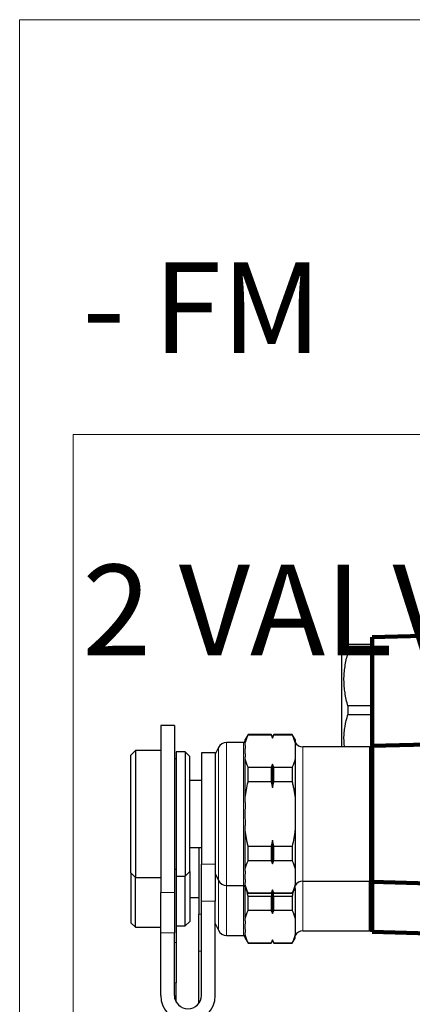
# Model space of a CAD drawing. Units: millimetres. Extents: x -150 to 1074, y -503 to 498.
# Drawn here: x 48 to 91, y 389 to 498 of the extents above; entities that cross this region are included whole.
import ezdxf

# ---------------------------------------------------------------- set-up
doc = ezdxf.new("R2010")
doc.units = ezdxf.units.MM
doc.layers.add('1', color=7, linetype='Continuous', true_color=0xffffff)

msp = doc.modelspace()

# ---------------------------------------------------------------- linework, layer by layer
at = {"layer": '1', "color": 251, "linetype": 'Continuous', "lineweight": 18}
for p in [(53.61, 333.56), (145.3, 451.91)]:
    msp.add_line(p, (53.61, 451.91), dxfattribs=at)
at = {"layer": '1', "color": 2, "linetype": 'Continuous', "lineweight": 140}
for p, q in [((92.18, 429.71), (86.56, 429.56)), ((86.56, 429.56), (86.56, 422.06)), ((86.56, 422.06), (86.56, 417.56)), ((98.07, 417.86), (86.56, 417.56)), ((86.56, 417.56), (86.56, 410.06)), ((86.56, 410.06), (86.56, 402.56)), ((86.56, 402.56), (86.56, 397.06)), ((86.56, 402.56), (100.66, 402.19)), ((86.56, 397.06), (97.09, 396.78))]:
    msp.add_line(p, q, dxfattribs=at)
at = {"layer": '1', "color": 2, "linetype": 'Continuous', "lineweight": 25}
for p, q in [((83.46, 428.58), (83.16, 428.06)), ((83.16, 428.06), (83.16, 417.46)), ((83.88, 428.79), (86.56, 428.79)), ((86.56, 428.29), (83.88, 428.29)), ((83.88, 428.29), (83.88, 427.76)), ((83.88, 427.76), (86.56, 427.76)), ((86.56, 421.97), (83.88, 421.97)), ((83.88, 421.97), (83.88, 421.04)), ((83.88, 421.04), (86.56, 421.04)), ((63.26, 419.81), (63.26, 401.39)), ((64.76, 419.81), (63.26, 419.81)), ((64.76, 419.81), (64.76, 401.39)), ((72.88, 418.81), (72.56, 418.26)), ((72.56, 417.89), (72.56, 418.26)), ((75.42, 418.81), (72.88, 418.81)), ((72.88, 418.81), (72.88, 418.76)), ((75.42, 418.76), (72.88, 418.76)), ((75.42, 418.81), (75.42, 418.76)), ((75.56, 418.56), (75.42, 418.81)), ((75.71, 418.81), (75.56, 418.56)), ((75.56, 418.56), (75.56, 418.42)), ((77.74, 418.81), (75.71, 418.81)), ((75.71, 418.81), (75.71, 418.76)), ((77.74, 418.76), (75.71, 418.76)), ((77.74, 418.81), (77.74, 418.76)), ((78.06, 418.26), (77.74, 418.81)), ((78.06, 418.26), (78.06, 417.89)), ((60.46, 417.06), (59.96, 416.56)), ((63.26, 417.06), (60.46, 417.06)), ((60.46, 417.06), (60.46, 403.06)), ((69.61, 417.38), (69.26, 416.64)), ((72.36, 417.96), (70.51, 417.96)), ((72.56, 417.62), (72.56, 417.89)), ((78.06, 417.89), (78.06, 416.09)), ((86.26, 417.46), (78.93, 417.46)), ((86.26, 417.46), (86.26, 402.66)), ((86.56, 417.16), (86.26, 417.46)), ((59.96, 403.56), (59.96, 416.56)), ((64.96, 416.16), (64.76, 416.16)), ((64.96, 416.91), (64.96, 403.21)), ((65.96, 416.91), (64.96, 416.91)), ((65.96, 416.91), (65.96, 416.88)), ((66.46, 416.41), (65.96, 416.91)), ((65.96, 416.88), (65.96, 403.21)), ((66.46, 416.39), (66.46, 416.41)), ((66.46, 403.71), (66.46, 416.39)), ((67.76, 416.81), (67.76, 404.53)), ((69.26, 416.81), (67.76, 416.81)), ((69.26, 416.81), (69.26, 404.53)), ((72.56, 416.09), (72.56, 416.35)), ((72.56, 411.86), (72.56, 416.09)), ((78.06, 416.09), (78.06, 411.86)), ((72.88, 415.22), (75.42, 415.22)), ((72.88, 413.6), (72.88, 415.22)), ((75.42, 415.22), (75.42, 413.6)), ((75.56, 415.55), (75.56, 412.93)), ((75.71, 413.6), (75.71, 415.22)), ((75.71, 415.22), (77.74, 415.22)), ((77.74, 415.22), (77.74, 413.6)), ((67.76, 413.76), (66.46, 413.76)), ((75.42, 413.6), (72.88, 413.6)), ((77.74, 413.6), (75.71, 413.6)), ((72.56, 411.33), (72.56, 411.86)), ((78.06, 411.86), (78.06, 408.26)), ((72.56, 408.26), (72.56, 408.79)), ((72.56, 404.03), (72.56, 408.26)), ((78.06, 408.26), (78.06, 404.03)), ((66.46, 406.36), (67.76, 406.36)), ((67.46, 406.36), (67.46, 399.03)), ((72.88, 404.9), (72.88, 406.51)), ((72.88, 406.51), (75.42, 406.51)), ((75.42, 406.51), (75.42, 404.9)), ((75.56, 407.19), (75.56, 404.57)), ((75.71, 404.9), (75.71, 406.51)), ((75.71, 406.51), (77.74, 406.51)), ((77.74, 406.51), (77.74, 404.9)), ((64.76, 403.96), (64.96, 403.96)), ((67.76, 400.44), (67.76, 404.53)), ((69.26, 404.53), (69.26, 400.44)), ((72.56, 403.77), (72.56, 404.03)), ((75.42, 404.9), (72.88, 404.9)), ((77.74, 404.9), (75.71, 404.9)), ((78.06, 404.03), (78.06, 402.23)), ((59.96, 403.56), (59.96, 398.06)), ((59.96, 403.56), (60.46, 403.06)), ((60.46, 397.56), (60.46, 403.06)), ((60.46, 403.06), (63.26, 403.06)), ((64.96, 403.21), (64.96, 395.89)), ((64.96, 403.21), (65.96, 403.21)), ((65.96, 403.21), (66.46, 403.71)), ((65.96, 397.71), (65.96, 403.21)), ((66.46, 403.71), (66.46, 398.21)), ((69.26, 403.48), (69.61, 402.74)), ((86.26, 402.66), (86.56, 402.96)), ((70.51, 402.16), (72.36, 402.16)), ((72.56, 402.23), (72.56, 402.5)), ((72.56, 401.86), (72.56, 402.23)), ((72.56, 398.53), (72.56, 401.86)), ((72.56, 401.86), (72.88, 401.31)), ((77.74, 401.31), (78.06, 401.86)), ((78.06, 401.86), (78.06, 402.23)), ((78.06, 401.86), (78.06, 398.53)), ((78.93, 402.66), (86.26, 402.66)), ((86.26, 397.16), (86.26, 402.66)), ((63.26, 396.94), (63.26, 401.39)), ((64.76, 401.39), (64.76, 396.94)), ((66.46, 400.86), (67.46, 400.86)), ((72.88, 401.36), (72.88, 401.31)), ((72.88, 401.36), (75.42, 401.36)), ((72.88, 401.31), (75.42, 401.31)), ((72.88, 399.4), (72.88, 401.01)), ((72.88, 401.01), (75.42, 401.01)), ((75.42, 401.31), (75.56, 401.56)), ((75.42, 401.31), (75.42, 401.36)), ((75.42, 401.01), (75.42, 399.4)), ((75.56, 401.56), (75.56, 401.69)), ((75.56, 401.56), (75.56, 399.07)), ((75.56, 401.56), (75.71, 401.31)), ((75.71, 401.36), (75.71, 401.31)), ((75.71, 401.36), (77.74, 401.36)), ((75.71, 401.31), (77.74, 401.31)), ((75.71, 399.4), (75.71, 401.01)), ((75.71, 401.01), (77.74, 401.01)), ((77.74, 401.31), (77.74, 401.36)), ((77.74, 401.01), (77.74, 399.4)), ((67.76, 390.06), (67.76, 400.44)), ((69.26, 390.06), (69.26, 400.44)), ((67.46, 394.94), (67.46, 399.03)), ((72.56, 398.27), (72.56, 398.53)), ((75.42, 399.4), (72.88, 399.4)), ((77.74, 399.4), (75.71, 399.4)), ((78.06, 398.53), (78.06, 396.73)), ((59.96, 398.06), (60.46, 397.56)), ((60.46, 397.56), (63.26, 397.56)), ((64.96, 397.71), (65.96, 397.71)), ((65.96, 397.71), (66.46, 398.21)), ((69.26, 397.98), (69.61, 397.24)), ((86.26, 397.16), (86.56, 397.46)), ((63.26, 390.06), (63.26, 396.94)), ((64.76, 390.06), (64.76, 396.94)), ((70.51, 396.66), (72.36, 396.66)), ((72.56, 396.73), (72.56, 397)), ((72.56, 396.73), (72.56, 396.36)), ((72.56, 396.36), (72.88, 395.81)), ((77.74, 395.81), (78.06, 396.36)), ((78.06, 396.36), (78.06, 396.73)), ((78.93, 397.16), (86.26, 397.16)), ((64.96, 395.89), (64.96, 391.44)), ((72.88, 395.81), (72.88, 395.86)), ((72.88, 395.86), (75.42, 395.86)), ((72.88, 395.81), (75.42, 395.81)), ((75.42, 395.81), (75.56, 396.06)), ((75.42, 395.81), (75.42, 395.86)), ((75.56, 396.06), (75.56, 396.19)), ((75.56, 396.06), (75.71, 395.81)), ((75.71, 395.81), (75.71, 395.86)), ((75.71, 395.86), (77.74, 395.86)), ((75.71, 395.81), (77.74, 395.81)), ((77.74, 395.81), (77.74, 395.86)), ((67.46, 389.16), (67.46, 394.94)), ((64.96, 389.31), (64.96, 391.44))]:
    msp.add_line(p, q, dxfattribs=at)
at = {"layer": '1', "color": 6, "linetype": 'Continuous', "lineweight": 13}
for p, q in [((69.61, 402.74), (69.61, 417.38)), ((70.51, 402.16), (70.51, 417.96)), ((72.36, 402.16), (72.36, 417.96)), ((78.93, 402.66), (78.93, 417.46)), ((67.76, 404.53), (69.26, 404.53)), ((69.61, 402.74), (69.61, 397.24)), ((70.51, 402.16), (70.51, 396.66)), ((72.36, 402.16), (72.36, 396.66)), ((78.93, 402.66), (78.93, 397.16)), ((63.26, 401.39), (64.76, 401.39)), ((69.26, 400.44), (67.76, 400.44)), ((67.46, 399.03), (67.76, 399.03)), ((64.76, 396.94), (63.26, 396.94)), ((64.76, 395.89), (64.96, 395.89)), ((67.76, 394.94), (67.46, 394.94)), ((64.96, 391.44), (64.76, 391.44))]:
    msp.add_line(p, q, dxfattribs=at)
at = {"layer": '1', "color": 251, "lineweight": 18}
msp.add_lwpolyline([(404.86, 328.41), (47.71, 328.41), (47.71, 497.66), (404.86, 497.66)], close=True, dxfattribs=at)
at = {"layer": '1', "color": 2, "linetype": 'Continuous', "lineweight": 25}
for centre, radius, start, end in [((72.36, 418.16), 0.2, 270, 0), ((70.51, 416.96), 1, 90, 155), ((78.93, 418.46), 1, 210, 270), ((70.51, 403.16), 1, 205, 270), ((72.36, 401.96), 0.2, 0, 90), ((78.93, 401.66), 1, 90, 150), ((70.51, 397.66), 1, 205, 270), ((72.36, 396.46), 0.2, 0, 90), ((78.93, 396.16), 1, 90, 150), ((66.26, 390.06), 3, 180, 0), ((66.26, 390.06), 1.5, 180, 0)]:
    msp.add_arc(centre, radius, start, end, dxfattribs=at)
for points, knots in [([(83.88, 428.79), (83.85, 428.78), (83.82, 428.77), (83.77, 428.75), (83.76, 428.75), (83.73, 428.74), (83.66, 428.71), (83.6, 428.68), (83.53, 428.64), (83.5, 428.62), (83.46, 428.58), (83.45, 428.56), (83.45, 428.52), (83.46, 428.5), (83.48, 428.47), (83.49, 428.47), (83.5, 428.46), (83.51, 428.45), (83.53, 428.44), (83.55, 428.43), (83.64, 428.37), (83.75, 428.33), (83.88, 428.29)], [0, 0, 0, 0, 0.0625, 0.0625, 0.09375, 0.09375, 0.125, 0.25, 0.25, 0.375, 0.375, 0.5, 0.5, 0.625, 0.625, 0.65625, 0.65625, 0.6875, 0.6875, 0.75, 0.75, 1, 1, 1, 1]), ([(83.88, 421.97), (83.75, 422.45), (83.64, 422.92), (83.53, 423.65), (83.5, 423.89), (83.46, 424.37), (83.45, 424.61), (83.45, 424.98), (83.45, 425.1), (83.46, 425.29), (83.46, 425.35), (83.47, 425.47), (83.47, 425.53), (83.5, 425.84), (83.53, 426.08), (83.64, 426.81), (83.75, 427.29), (83.88, 427.76)], [0, 0, 0, 0, 0.25, 0.25, 0.375, 0.375, 0.5, 0.5, 0.5625, 0.5625, 0.59375, 0.59375, 0.625, 0.625, 0.75, 0.75, 1, 1, 1, 1]), ([(83.51, 417.46), (83.5, 417.54), (83.49, 417.63), (83.46, 417.93), (83.45, 418.15), (83.45, 418.49), (83.45, 418.6), (83.46, 418.77), (83.46, 418.83), (83.47, 418.94), (83.47, 418.99), (83.5, 419.27), (83.53, 419.5), (83.64, 420.16), (83.75, 420.6), (83.88, 421.04)], [0, 0, 0, 0, 0.070848, 0.070848, 0.256678, 0.256678, 0.349593, 0.349593, 0.396051, 0.396051, 0.442509, 0.442509, 0.628339, 0.628339, 1, 1, 1, 1]), ([(72.56, 417.62), (72.56, 417.57), (72.56, 417.52), (72.55, 417.41), (72.55, 417.36), (72.54, 417.25), (72.54, 417.2), (72.54, 417.09), (72.53, 416.99), (72.54, 416.88), (72.54, 416.78), (72.54, 416.72), (72.55, 416.62), (72.55, 416.56), (72.56, 416.46), (72.56, 416.41), (72.56, 416.35)], [0, 0, 0, 0, 0.125, 0.125, 0.25, 0.25, 0.375, 0.375, 0.5, 0.625, 0.625, 0.75, 0.75, 0.875, 0.875, 1, 1, 1, 1]), ([(72.56, 411.86), (72.58, 412.01), (72.6, 412.15), (72.63, 412.37), (72.65, 412.44), (72.67, 412.59), (72.74, 412.96), (72.81, 413.32), (72.88, 413.6)], [0, 0, 0, 0, 0.25, 0.25, 0.375, 0.375, 0.5, 1, 1, 1, 1]), ([(77.74, 413.6), (77.78, 413.46), (77.81, 413.31), (77.86, 413.1), (77.87, 413.02), (77.9, 412.88), (77.97, 412.51), (78.02, 412.15), (78.06, 411.86)], [0, 0, 0, 0, 0.25, 0.25, 0.375, 0.375, 0.5, 1, 1, 1, 1]), ([(72.56, 411.33), (72.56, 411.22), (72.56, 411.12), (72.55, 410.9), (72.55, 410.8), (72.54, 410.58), (72.54, 410.48), (72.54, 410.32), (72.54, 410.26), (72.54, 410.18), (72.53, 410.14), (72.53, 410.1), (72.53, 410.08), (72.53, 410.06), (72.53, 409.94), (72.54, 409.84), (72.54, 409.63), (72.54, 409.52), (72.55, 409.31), (72.55, 409.21), (72.56, 409), (72.56, 408.9), (72.56, 408.79)], [0, 0, 0, 0, 0.125, 0.125, 0.25, 0.25, 0.375, 0.375, 0.4375, 0.4375, 0.46875, 0.484375, 0.484375, 0.5, 0.5, 0.625, 0.625, 0.75, 0.75, 0.875, 0.875, 1, 1, 1, 1]), ([(72.88, 406.51), (72.85, 406.66), (72.81, 406.8), (72.77, 407.02), (72.75, 407.09), (72.72, 407.24), (72.66, 407.6), (72.6, 407.97), (72.56, 408.26)], [0, 0, 0, 0, 0.25, 0.25, 0.375, 0.375, 0.5, 1, 1, 1, 1]), ([(78.06, 408.26), (78.04, 408.11), (78.02, 407.97), (77.99, 407.75), (77.98, 407.67), (77.95, 407.53), (77.89, 407.16), (77.81, 406.8), (77.74, 406.51)], [0, 0, 0, 0, 0.25, 0.25, 0.375, 0.375, 0.5, 1, 1, 1, 1]), ([(72.56, 403.77), (72.56, 403.71), (72.56, 403.66), (72.55, 403.55), (72.55, 403.5), (72.54, 403.4), (72.54, 403.34), (72.54, 403.24), (72.53, 403.13), (72.54, 403.03), (72.54, 402.92), (72.54, 402.87), (72.55, 402.76), (72.55, 402.71), (72.56, 402.6), (72.56, 402.55), (72.56, 402.5)], [0, 0, 0, 0, 0.125, 0.125, 0.25, 0.25, 0.375, 0.375, 0.5, 0.625, 0.625, 0.75, 0.75, 0.875, 0.875, 1, 1, 1, 1]), ([(72.88, 401.01), (72.85, 401.16), (72.81, 401.3), (72.78, 401.46), (72.78, 401.48), (72.77, 401.49)], [0, 0, 0, 0, 0.916433, 0.916433, 1, 1, 1, 1]), ([(72.56, 398.27), (72.56, 398.21), (72.56, 398.16), (72.55, 398.05), (72.55, 398), (72.54, 397.9), (72.54, 397.84), (72.54, 397.74), (72.53, 397.63), (72.54, 397.53), (72.54, 397.42), (72.54, 397.37), (72.55, 397.26), (72.55, 397.21), (72.56, 397.1), (72.56, 397.05), (72.56, 397)], [0, 0, 0, 0, 0.125, 0.125, 0.25, 0.25, 0.375, 0.375, 0.5, 0.625, 0.625, 0.75, 0.75, 0.875, 0.875, 1, 1, 1, 1])]:
    msp.add_open_spline(points, degree=3, knots=knots, dxfattribs=at)
for points in [[(72.56, 417.89), (72.64, 418.18), (72.74, 418.47), (72.88, 418.76)], [(75.42, 418.76), (75.47, 418.65), (75.52, 418.54), (75.56, 418.42)], [(75.56, 418.42), (75.61, 418.54), (75.65, 418.65), (75.71, 418.76)], [(77.74, 418.76), (77.88, 418.47), (77.99, 418.18), (78.06, 417.89)], [(72.88, 415.22), (72.74, 415.5), (72.64, 415.8), (72.56, 416.09)], [(78.06, 416.09), (77.99, 415.79), (77.88, 415.5), (77.74, 415.22)], [(75.56, 415.55), (75.52, 415.44), (75.47, 415.33), (75.42, 415.22)], [(75.71, 415.22), (75.65, 415.33), (75.61, 415.44), (75.56, 415.55)], [(75.42, 413.6), (75.47, 413.38), (75.52, 413.16), (75.56, 412.93)], [(75.56, 412.93), (75.61, 413.16), (75.65, 413.38), (75.71, 413.6)], [(75.56, 407.19), (75.52, 406.96), (75.47, 406.74), (75.42, 406.51)], [(75.71, 406.51), (75.65, 406.74), (75.61, 406.96), (75.56, 407.19)], [(72.56, 404.03), (72.64, 404.33), (72.74, 404.62), (72.88, 404.9)], [(75.42, 404.9), (75.47, 404.79), (75.52, 404.68), (75.56, 404.57)], [(75.56, 404.57), (75.61, 404.68), (75.65, 404.79), (75.71, 404.9)], [(77.74, 404.9), (77.88, 404.61), (77.99, 404.32), (78.06, 404.03)], [(72.88, 401.36), (72.74, 401.65), (72.64, 401.94), (72.56, 402.23)], [(78.06, 402.23), (77.99, 401.94), (77.88, 401.65), (77.74, 401.36)], [(75.56, 401.69), (75.52, 401.58), (75.47, 401.47), (75.42, 401.36)], [(75.52, 401.48), (75.49, 401.33), (75.45, 401.17), (75.42, 401.01)], [(75.71, 401.36), (75.65, 401.47), (75.61, 401.58), (75.56, 401.69)], [(75.71, 401.01), (75.67, 401.17), (75.63, 401.33), (75.6, 401.48)], [(77.84, 401.46), (77.81, 401.31), (77.78, 401.16), (77.74, 401.01)], [(72.56, 398.53), (72.64, 398.83), (72.74, 399.12), (72.88, 399.4)], [(75.42, 399.4), (75.47, 399.29), (75.52, 399.18), (75.56, 399.07)], [(75.56, 399.07), (75.61, 399.18), (75.65, 399.29), (75.71, 399.4)], [(77.74, 399.4), (77.88, 399.11), (77.99, 398.82), (78.06, 398.53)], [(72.88, 395.86), (72.74, 396.15), (72.64, 396.44), (72.56, 396.73)], [(78.06, 396.73), (77.99, 396.44), (77.88, 396.15), (77.74, 395.86)], [(75.56, 396.19), (75.52, 396.08), (75.47, 395.97), (75.42, 395.86)], [(75.71, 395.86), (75.65, 395.97), (75.61, 396.08), (75.56, 396.19)]]:
    msp.add_open_spline(points, degree=3, dxfattribs=at)

# ---------------------------------------------------------------- texts
at = {"lineweight": 18, "insert": (54.62, 487.57), "char_height": 10, "attachment_point": 1}
msp.add_mtext_dynamic_manual_height_columns('\\pi14.5039;SERIE 4006 M SMART - DN15-20 - FM  \\P\\pi35.33723;CON 2 VALVOLE DI MISURAZIONE', width=344.0078, gutter_width=0.985, heights=[0], dxfattribs=at)

doc.saveas('drawing.dxf')
